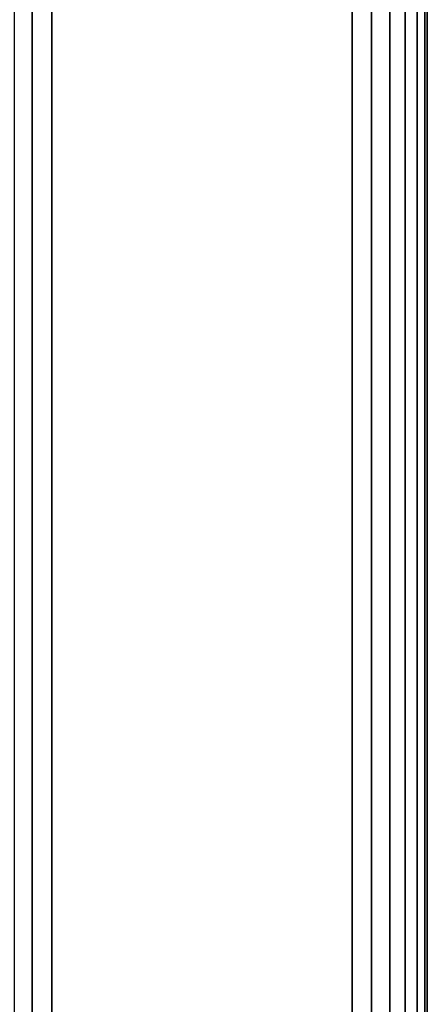
# Model space of a CAD drawing. Units: inches. Extents: x -31.5 to 31.5, y -19 to 17.3.
# Drawn here: x 28.8 to 31.5, y 7.4 to 13.9 of the extents above; entities that cross this region are included whole.
import ezdxf

# ---------------------------------------------------------------- set-up
doc = ezdxf.new("R2010")
doc.units = ezdxf.units.IN
doc.header["$MEASUREMENT"] = 0
doc.layers.add('Knoll Studio Chair', color=2, linetype='Continuous')
doc.layers.add('Knoll Studio Chair Frame', color=2, linetype='Continuous')

msp = doc.modelspace()

# ---------------------------------------------------------------- linework, layer by layer
at = {"layer": 'Knoll Studio Chair'}
for points in [[(28.5, 16.75, 6), (31.5, 16.75, 6), (31.5, -16.75, 6), (28.5, -16.75, 6)], [(28.8706, 16.75, 23.733), (28.75, 16.75, 23.683), (28.75, -16.75, 23.683), (28.8706, -16.75, 23.733)], [(29, 16.75, 23.75), (28.8706, 16.75, 23.733), (28.8706, -16.75, 23.733), (29, -16.75, 23.75)], [(29, 16.75, 23.75), (29, -16.75, 23.75), (31, -16.75, 23.75), (31, 16.75, 23.75)], [(31, -16.75, 23.75), (31.1294, -16.75, 23.733), (31.1294, 16.75, 23.733), (31, 16.75, 23.75)], [(31.1294, -16.75, 23.733), (31.25, -16.75, 23.683), (31.25, 16.75, 23.683), (31.1294, 16.75, 23.733)], [(31.25, -16.75, 23.683), (31.3536, -16.75, 23.6036), (31.3536, 16.75, 23.6036), (31.25, 16.75, 23.683)], [(31.3536, -16.75, 23.6036), (31.433, -16.75, 23.5), (31.433, 16.75, 23.5), (31.3536, 16.75, 23.6036)], [(31.433, -16.75, 23.5), (31.483, -16.75, 23.3794), (31.483, 16.75, 23.3794), (31.433, 16.75, 23.5)], [(31.483, -16.75, 23.3794), (31.5, -16.75, 23.25), (31.5, 16.75, 23.25), (31.483, 16.75, 23.3794)], [(31.5, -16.75, 6), (31.5, 16.75, 6), (31.5, 16.75, 23.25), (31.5, -16.75, 23.25)]]:
    msp.add_3dface(points, dxfattribs=at)
at = {"layer": 'Knoll Studio Chair Frame'}
for points in [[(26.7145, 12.2815, 6), (30.25, 15.817, 5.5), (30.067, 16, 5.5), (26.4557, 12.3887, 6)], [(26.4557, 12.3887, 5), (30.067, 16, 4.5), (30.25, 15.817, 4.5), (26.7145, 12.2815, 5)], [(26.4557, 12.3887, 6), (30.067, 16, 5.5), (30.067, 16, 4.5), (26.4557, 12.3887, 5)], [(26.7145, 12.2815, 6), (26.7145, 12.2815, 5), (30.25, 15.817, 4.5), (30.25, 15.817, 5.5)]]:
    msp.add_3dface(points, dxfattribs=at)

doc.saveas('drawing.dxf')
